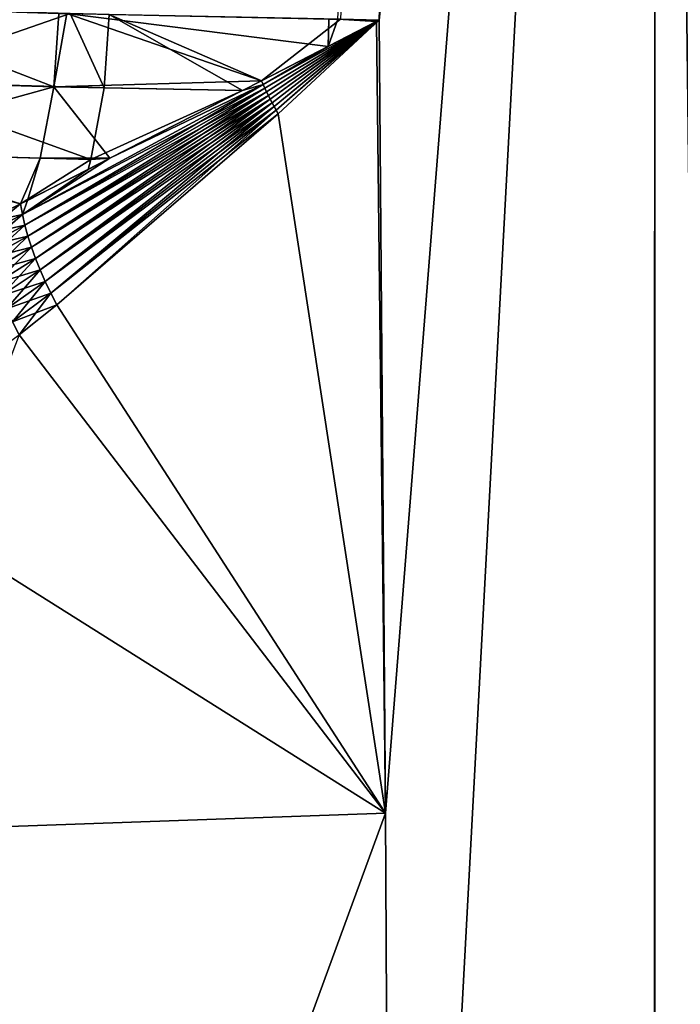
# Model space of a CAD drawing. Extents: x -183 to 183, y -198 to 0.
# Drawn here: x -106 to -103, y -49 to -46 of the extents above; entities that cross this region are included whole.
import ezdxf

# ---------------------------------------------------------------- set-up
doc = ezdxf.new("R2010")
doc.units = 0
doc.layers.add('L1', color=7, linetype='CONTINUOUS')

msp = doc.modelspace()

# ---------------------------------------------------------------- linework, layer by layer
at = {"layer": 'L1', "color": 7}
for points in [[(-104.1145, -37.8, -5.663119), (-104.3681, -46.11571, -5.469927), (-104.4992, -46.11342, -5.361963)], [(-104.3681, -46.11571, 5.469927), (-104.1145, -37.8, 5.663119), (-104.4911, -46.11324, 5.353385)], [(-104.3482, -48.63684, 5.485754), (-103.49, -37.8, 6.045824), (-104.3681, -46.11571, 5.469927)], [(-104.3681, -46.11571, 5.469927), (-103.49, -37.8, 6.045824), (-104.1145, -37.8, 5.663119)], [(-103.49, -37.8, -6.045824), (-104.3482, -48.63664, -5.485753), (-104.3681, -46.11571, -5.469927)], [(-103.49, -37.8, -6.045824), (-104.3681, -46.11571, -5.469927), (-104.1145, -37.8, -5.663119)], [(-103.49, -37.8, 6.045824), (-104.3482, -48.63684, 5.485754), (-104.3235, -53.33507, 5.505241)], [(-104.3235, -53.33487, -5.505241), (-104.3482, -48.63664, -5.485753), (-103.49, -37.8, -6.045824)], [(-103.4977, -66.55473, -6.057847), (-104.3235, -53.33487, -5.505241), (-103.49, -37.8, -6.045824)], [(-103.4957, -66.55483, 6.054538), (-103.49, -37.8, 6.045824), (-104.3235, -53.33507, 5.505241)], [(-103.4977, -66.55473, -6.057847), (-103.49, -37.8, -6.045824), (-102.9751, -66.54112, -6.336329)], [(-103.1455, -66.54526, 6.253462), (-103.49, -37.8, 6.045824), (-103.4957, -66.55483, 6.054538)], [(-102.9751, -66.54112, -6.336329), (-103.49, -37.8, -6.045824), (-103.1779, -37.8, -6.237046)], [(-103.1455, -66.54526, 6.253462), (-103.1779, -37.8, 6.237046), (-103.49, -37.8, 6.045824)], [(-106.0983, -46.30661, -3.473704), (-106.0596, -46.07392, -3.49821), (-105.4021, -46.32752, -4.480219)], [(-106.0596, -46.07392, -3.49821), (-105.3861, -46.09454, -4.470998), (-105.4021, -46.32752, -4.480219)], [(-105.9558, -46.07773, 3.678157), (-105.9731, -46.311, 3.6848), (-105.3503, -46.09495, 4.490535)], [(-105.3503, -46.09495, 4.490535), (-105.9731, -46.311, 3.6848), (-105.2421, -46.33138, 4.666363)], [(-105.4021, -46.32752, -4.480219), (-105.3861, -46.09454, -4.470998), (-105.3601, -46.0951, -4.497305)], [(-104.7415, -46.30858, -5.167707), (-105.4021, -46.32752, -4.480219), (-105.3601, -46.0951, -4.497305)], [(-104.7415, -46.30858, -5.167707), (-105.3601, -46.0951, -4.497305), (-104.5299, -46.1993, -5.339001)], [(-105.3601, -46.0951, -4.497305), (-104.5279, -46.11292, -5.338363), (-104.5299, -46.1993, -5.339001)], [(-105.3503, -46.09495, 4.490535), (-105.2421, -46.33138, 4.666363), (-105.2265, -46.09847, 4.656525)], [(-105.2265, -46.09847, 4.656525), (-105.2421, -46.33138, 4.666363), (-104.802, -46.33952, 5.11689)], [(-105.2265, -46.09847, 4.656525), (-104.7415, -46.30858, 5.167707), (-104.4911, -46.11324, 5.353385)], [(-105.2265, -46.09847, 4.656525), (-104.802, -46.33952, 5.11689), (-104.7415, -46.30858, 5.167707)], [(-104.4911, -46.11324, 5.353385), (-104.7415, -46.30858, 5.167707), (-104.3777, -46.1207, 5.46219)], [(-104.3776, -46.121, 5.462324), (-104.3777, -46.1207, 5.46219), (-104.7415, -46.30858, 5.167707)], [(-104.3776, -46.121, 5.462324), (-104.7415, -46.30858, 5.167707), (-104.7363, -46.32023, 5.17434)], [(-104.3774, -46.12131, 5.462458), (-104.3776, -46.121, 5.462324), (-104.7363, -46.32023, 5.17434)], [(-104.7363, -46.32023, -5.17434), (-104.5299, -46.1993, -5.339001), (-104.3776, -46.121, -5.462324)], [(-104.3776, -46.121, -5.462324), (-104.731, -46.33192, -5.180783), (-104.7363, -46.32023, -5.17434)], [(-104.3774, -46.12131, 5.462458), (-104.7363, -46.32023, 5.17434), (-104.731, -46.33192, 5.180783)], [(-104.3776, -46.121, -5.462324), (-104.3774, -46.12131, -5.462458), (-104.731, -46.33192, -5.180783)], [(-104.731, -46.33192, 5.180783), (-104.3772, -46.12161, 5.462592), (-104.3774, -46.12131, 5.462458)], [(-104.3774, -46.12131, -5.462458), (-104.7256, -46.34362, -5.187032), (-104.731, -46.33192, -5.180783)], [(-104.731, -46.33192, 5.180783), (-104.7256, -46.34362, 5.187032), (-104.3772, -46.12161, 5.462592)], [(-104.3774, -46.12131, -5.462458), (-104.3772, -46.12161, -5.462592), (-104.7256, -46.34362, -5.187032)], [(-104.3771, -46.12191, 5.462725), (-104.3772, -46.12161, 5.462592), (-104.7256, -46.34362, 5.187032)], [(-104.3772, -46.12161, -5.462592), (-104.7199, -46.35535, -5.193087), (-104.7256, -46.34362, -5.187032)], [(-104.3771, -46.12191, 5.462725), (-104.7256, -46.34362, 5.187032), (-104.7199, -46.35535, 5.193087)], [(-104.3771, -46.12191, -5.462725), (-104.7199, -46.35535, -5.193087), (-104.3772, -46.12161, -5.462592)], [(-104.3769, -46.12222, 5.462859), (-104.3771, -46.12191, 5.462725), (-104.7199, -46.35535, 5.193087)], [(-104.7141, -46.3671, -5.198946), (-104.7199, -46.35535, -5.193087), (-104.3771, -46.12191, -5.462725)], [(-104.3769, -46.12222, 5.462859), (-104.7199, -46.35535, 5.193087), (-104.7141, -46.3671, 5.198946)], [(-104.3771, -46.12191, -5.462725), (-104.3769, -46.12222, -5.462859), (-104.7141, -46.3671, -5.198946)], [(-104.3767, -46.12252, 5.462992), (-104.3769, -46.12222, 5.462859), (-104.7141, -46.3671, 5.198946)], [(-104.3769, -46.12222, -5.462859), (-104.7081, -46.37887, -5.204606), (-104.7141, -46.3671, -5.198946)], [(-104.7141, -46.3671, 5.198946), (-104.7081, -46.37887, 5.204606), (-104.3767, -46.12252, 5.462992)], [(-104.3769, -46.12222, -5.462859), (-104.3767, -46.12252, -5.462992), (-104.7081, -46.37887, -5.204606)], [(-104.3767, -46.12252, 5.462992), (-104.7081, -46.37887, 5.204606), (-104.3766, -46.12282, 5.463125)], [(-104.3767, -46.12252, -5.462992), (-104.702, -46.39065, -5.210065), (-104.7081, -46.37887, -5.204606)], [(-104.702, -46.39065, 5.210065), (-104.3766, -46.12282, 5.463125), (-104.7081, -46.37887, 5.204606)], [(-104.3767, -46.12252, -5.462992), (-104.3766, -46.12282, -5.463125), (-104.702, -46.39065, -5.210065)], [(-104.702, -46.39065, 5.210065), (-104.3764, -46.12313, 5.463258), (-104.3766, -46.12282, 5.463125)], [(-104.3766, -46.12282, -5.463125), (-104.6957, -46.40243, -5.215323), (-104.702, -46.39065, -5.210065)], [(-104.6957, -46.40243, 5.215323), (-104.3764, -46.12313, 5.463258), (-104.702, -46.39065, 5.210065)], [(-104.3766, -46.12282, -5.463125), (-104.3764, -46.12313, -5.463258), (-104.6957, -46.40243, -5.215323)], [(-104.6957, -46.40243, 5.215323), (-104.3762, -46.12343, 5.463391), (-104.3764, -46.12313, 5.463258)], [(-104.3764, -46.12313, -5.463258), (-104.6893, -46.41422, -5.220377), (-104.6957, -46.40243, -5.215323)], [(-104.6893, -46.41422, 5.220377), (-104.3762, -46.12343, 5.463391), (-104.6957, -46.40243, 5.215323)], [(-104.3764, -46.12313, -5.463258), (-104.3762, -46.12343, -5.463391), (-104.6893, -46.41422, -5.220377)], [(-104.6893, -46.41422, 5.220377), (-104.3482, -48.63684, 5.485754), (-104.3762, -46.12343, 5.463391)], [(-104.3482, -48.63664, -5.485753), (-104.6893, -46.41422, -5.220377), (-104.3762, -46.12343, -5.463391)], [(-104.5299, -46.1993, -5.339001), (-104.5279, -46.11292, -5.338363), (-104.4992, -46.11342, -5.361963)], [(-104.5299, -46.1993, -5.339001), (-104.4992, -46.11342, -5.361963), (-104.3777, -46.1207, -5.46219)], [(-104.3776, -46.121, -5.462324), (-104.5299, -46.1993, -5.339001), (-104.3777, -46.1207, -5.46219)], [(-104.3777, -46.1207, -5.46219), (-104.4992, -46.11342, -5.361963), (-104.3681, -46.11571, -5.469927)], [(-104.4911, -46.11324, 5.353385), (-104.3777, -46.1207, 5.46219), (-104.3681, -46.11571, 5.469927)], [(-104.3681, -46.11571, 5.469927), (-104.3777, -46.1207, 5.46219), (-104.3776, -46.121, 5.462324)], [(-104.3776, -46.121, -5.462324), (-104.3777, -46.1207, -5.46219), (-104.3681, -46.11571, -5.469927)], [(-104.3681, -46.11571, 5.469927), (-104.3776, -46.121, 5.462324), (-104.3774, -46.12131, 5.462458)], [(-104.3681, -46.11571, -5.469927), (-104.3774, -46.12131, -5.462458), (-104.3776, -46.121, -5.462324)], [(-104.3774, -46.12131, 5.462458), (-104.3772, -46.12161, 5.462592), (-104.3681, -46.11571, 5.469927)], [(-104.3681, -46.11571, -5.469927), (-104.3772, -46.12161, -5.462592), (-104.3774, -46.12131, -5.462458)], [(-104.3681, -46.11571, 5.469927), (-104.3772, -46.12161, 5.462592), (-104.3771, -46.12191, 5.462725)], [(-104.3771, -46.12191, -5.462725), (-104.3772, -46.12161, -5.462592), (-104.3681, -46.11571, -5.469927)], [(-104.3681, -46.11571, 5.469927), (-104.3771, -46.12191, 5.462725), (-104.3769, -46.12222, 5.462859)], [(-104.3681, -46.11571, -5.469927), (-104.3769, -46.12222, -5.462859), (-104.3771, -46.12191, -5.462725)], [(-104.3681, -46.11571, 5.469927), (-104.3769, -46.12222, 5.462859), (-104.3767, -46.12252, 5.462992)], [(-104.3681, -46.11571, -5.469927), (-104.3767, -46.12252, -5.462992), (-104.3769, -46.12222, -5.462859)], [(-104.3767, -46.12252, 5.462992), (-104.3766, -46.12282, 5.463125), (-104.3681, -46.11571, 5.469927)], [(-104.3681, -46.11571, -5.469927), (-104.3766, -46.12282, -5.463125), (-104.3767, -46.12252, -5.462992)], [(-104.3764, -46.12313, 5.463258), (-104.3681, -46.11571, 5.469927), (-104.3766, -46.12282, 5.463125)], [(-104.3681, -46.11571, -5.469927), (-104.3764, -46.12313, -5.463258), (-104.3766, -46.12282, -5.463125)], [(-104.3764, -46.12313, 5.463258), (-104.3762, -46.12343, 5.463391), (-104.3681, -46.11571, 5.469927)], [(-104.3681, -46.11571, -5.469927), (-104.3762, -46.12343, -5.463391), (-104.3764, -46.12313, -5.463258)], [(-104.3762, -46.12343, 5.463391), (-104.3482, -48.63684, 5.485754), (-104.3681, -46.11571, 5.469927)], [(-104.3482, -48.63664, -5.485753), (-104.3762, -46.12343, -5.463391), (-104.3681, -46.11571, -5.469927)], [(-104.7363, -46.32023, -5.17434), (-104.7415, -46.30858, -5.167707), (-104.5299, -46.1993, -5.339001)], [(-106.0983, -46.30661, -3.473704), (-105.4021, -46.32752, -4.480219), (-106.1472, -46.53428, -3.49763)], [(-105.2845, -46.55864, 4.700171), (-105.9731, -46.311, 3.6848), (-106.0211, -46.53859, 3.710464)], [(-105.2845, -46.55864, 4.700171), (-105.2421, -46.33138, 4.666363), (-105.9731, -46.311, 3.6848)], [(-104.7363, -46.32023, 5.17434), (-105.2242, -46.55524, 4.762492), (-105.5018, -46.73345, 4.552592)], [(-104.731, -46.33192, 5.180783), (-104.7363, -46.32023, 5.17434), (-105.5018, -46.73345, 4.552592)], [(-105.2242, -46.55524, -4.762492), (-104.7363, -46.32023, -5.17434), (-105.5018, -46.73345, -4.552592)], [(-104.7363, -46.32023, -5.17434), (-105.4938, -46.76747, -4.579505), (-105.5018, -46.73345, -4.552592)], [(-104.7363, -46.32023, -5.17434), (-104.731, -46.33192, -5.180783), (-105.4938, -46.76747, -4.579505)], [(-104.802, -46.33952, -5.11689), (-105.4021, -46.32752, -4.480219), (-104.7415, -46.30858, -5.167707)], [(-104.7363, -46.32023, 5.17434), (-104.802, -46.33952, 5.11689), (-105.2242, -46.55524, 4.762492)], [(-104.802, -46.33952, -5.11689), (-104.7363, -46.32023, -5.17434), (-105.2242, -46.55524, -4.762492)], [(-104.7415, -46.30858, 5.167707), (-104.802, -46.33952, 5.11689), (-104.7363, -46.32023, 5.17434)], [(-104.802, -46.33952, -5.11689), (-104.7415, -46.30858, -5.167707), (-104.7363, -46.32023, -5.17434)], [(-106.1472, -46.53428, -3.49763), (-105.4021, -46.32752, -4.480219), (-105.4458, -46.55484, -4.512475)], [(-104.731, -46.33192, 5.180783), (-105.5018, -46.73345, 4.552592), (-105.4938, -46.76747, 4.579505)], [(-105.4938, -46.76747, 4.579505), (-104.7256, -46.34362, 5.187032), (-104.731, -46.33192, 5.180783)], [(-104.731, -46.33192, -5.180783), (-105.4841, -46.80228, -4.604825), (-105.4938, -46.76747, -4.579505)], [(-105.4938, -46.76747, 4.579505), (-105.4841, -46.80228, 4.604825), (-104.7256, -46.34362, 5.187032)], [(-104.731, -46.33192, -5.180783), (-104.7256, -46.34362, -5.187032), (-105.4841, -46.80228, -4.604825)], [(-104.7199, -46.35535, 5.193087), (-104.7256, -46.34362, 5.187032), (-105.4841, -46.80228, 4.604825)], [(-104.7256, -46.34362, -5.187032), (-105.4727, -46.83776, -4.628475), (-105.4841, -46.80228, -4.604825)], [(-104.7199, -46.35535, 5.193087), (-105.4841, -46.80228, 4.604825), (-105.4727, -46.83776, 4.628475)], [(-104.7256, -46.34362, -5.187032), (-104.7199, -46.35535, -5.193087), (-105.4727, -46.83776, -4.628475)], [(-104.7141, -46.3671, 5.198946), (-104.7199, -46.35535, 5.193087), (-105.4727, -46.83776, 4.628475)], [(-104.7199, -46.35535, -5.193087), (-105.4598, -46.8738, -4.650382), (-105.4727, -46.83776, -4.628475)], [(-104.7141, -46.3671, -5.198946), (-105.4598, -46.8738, -4.650382), (-104.7199, -46.35535, -5.193087)], [(-105.2242, -46.55524, -4.762492), (-105.4458, -46.55484, -4.512475), (-105.4021, -46.32752, -4.480219)], [(-105.2242, -46.55524, -4.762492), (-105.4021, -46.32752, -4.480219), (-104.802, -46.33952, -5.11689)], [(-104.802, -46.33952, 5.11689), (-105.2421, -46.33138, 4.666363), (-105.2845, -46.55864, 4.700171)], [(-105.2845, -46.55864, 4.700171), (-105.2242, -46.55524, 4.762492), (-104.802, -46.33952, 5.11689)], [(-105.4727, -46.83776, 4.628475), (-105.4598, -46.8738, 4.650382), (-104.7141, -46.3671, 5.198946)], [(-104.7141, -46.3671, 5.198946), (-105.4598, -46.8738, 4.650382), (-104.7081, -46.37887, 5.204606)], [(-105.4453, -46.9103, -4.67048), (-105.4598, -46.8738, -4.650382), (-104.7141, -46.3671, -5.198946)], [(-105.4453, -46.9103, 4.67048), (-104.7081, -46.37887, 5.204606), (-105.4598, -46.8738, 4.650382)], [(-104.7141, -46.3671, -5.198946), (-104.7081, -46.37887, -5.204606), (-105.4453, -46.9103, -4.67048)], [(-105.4453, -46.9103, 4.67048), (-104.702, -46.39065, 5.210065), (-104.7081, -46.37887, 5.204606)], [(-104.7081, -46.37887, -5.204606), (-105.4292, -46.94715, -4.688709), (-105.4453, -46.9103, -4.67048)], [(-104.7081, -46.37887, -5.204606), (-104.702, -46.39065, -5.210065), (-105.4292, -46.94715, -4.688709)], [(-105.4292, -46.94715, 4.688709), (-104.702, -46.39065, 5.210065), (-105.4453, -46.9103, 4.67048)], [(-105.4292, -46.94715, 4.688709), (-104.6957, -46.40243, 5.215323), (-104.702, -46.39065, 5.210065)], [(-104.702, -46.39065, -5.210065), (-105.4117, -46.98423, -4.705011), (-105.4292, -46.94715, -4.688709)], [(-105.4117, -46.98423, 4.705011), (-104.6957, -46.40243, 5.215323), (-105.4292, -46.94715, 4.688709)], [(-104.702, -46.39065, -5.210065), (-104.6957, -46.40243, -5.215323), (-105.4117, -46.98423, -4.705011)], [(-105.4117, -46.98423, 4.705011), (-104.6893, -46.41422, 5.220377), (-104.6957, -46.40243, 5.215323)], [(-104.6957, -46.40243, -5.215323), (-105.3928, -47.02143, -4.719338), (-105.4117, -46.98423, -4.705011)], [(-105.3928, -47.02143, 4.719338), (-104.6893, -46.41422, 5.220377), (-105.4117, -46.98423, 4.705011)], [(-104.6957, -46.40243, -5.215323), (-104.6893, -46.41422, -5.220377), (-105.3928, -47.02143, -4.719338)], [(-104.6893, -46.41422, 5.220377), (-105.3928, -47.02143, 4.719338), (-104.3482, -48.63684, 5.485754)], [(-105.3928, -47.02143, -4.719338), (-104.6893, -46.41422, -5.220377), (-104.3482, -48.63664, -5.485753)], [(-105.6315, -46.76151, -4.418476), (-106.1472, -46.53428, -3.49763), (-105.5082, -46.7003, -4.524166)], [(-106.1472, -46.53428, -3.49763), (-105.4458, -46.55484, -4.512475), (-105.5082, -46.7003, -4.524166)], [(-106.0211, -46.53859, 3.710464), (-105.6315, -46.76151, 4.418476), (-105.5082, -46.7003, 4.524166)], [(-106.0211, -46.53859, 3.710464), (-105.5082, -46.7003, 4.524166), (-105.2845, -46.55864, 4.700171)], [(-105.5082, -46.7003, -4.524166), (-105.4458, -46.55484, -4.512475), (-105.4858, -46.68887, -4.542954)], [(-105.2845, -46.55864, 4.700171), (-105.5082, -46.7003, 4.524166), (-105.2933, -46.5905, 4.704556)], [(-105.5018, -46.73345, 4.552592), (-105.2242, -46.55524, 4.762492), (-105.2933, -46.5905, 4.704556)], [(-105.2242, -46.55524, -4.762492), (-105.5018, -46.73345, -4.552592), (-105.4858, -46.68887, -4.542954)], [(-105.4858, -46.68887, -4.542954), (-105.4458, -46.55484, -4.512475), (-105.2242, -46.55524, -4.762492)], [(-105.2845, -46.55864, 4.700171), (-105.2933, -46.5905, 4.704556), (-105.2242, -46.55524, 4.762492)], [(-105.2933, -46.5905, 4.704556), (-105.5082, -46.7003, 4.524166), (-105.5018, -46.73345, 4.552592)], [(-105.5018, -46.73345, 4.552592), (-105.5082, -46.7003, 4.524166), (-105.6315, -46.76151, 4.418476)], [(-105.5082, -46.7003, -4.524166), (-105.6262, -46.79748, -4.451206), (-105.6315, -46.76151, -4.418476)], [(-105.5082, -46.7003, -4.524166), (-105.5018, -46.73345, -4.552592), (-105.6262, -46.79748, -4.451206)], [(-105.4858, -46.68887, -4.542954), (-105.5018, -46.73345, -4.552592), (-105.5082, -46.7003, -4.524166)], [(-105.5018, -46.73345, 4.552592), (-105.6315, -46.76151, 4.418476), (-105.6262, -46.79748, 4.451206)], [(-105.4938, -46.76747, 4.579505), (-105.5018, -46.73345, 4.552592), (-105.6262, -46.79748, 4.451206)], [(-105.5018, -46.73345, -4.552592), (-105.6189, -46.83466, -4.482145), (-105.6262, -46.79748, -4.451206)], [(-105.5018, -46.73345, -4.552592), (-105.4938, -46.76747, -4.579505), (-105.6189, -46.83466, -4.482145)], [(-105.4938, -46.76747, 4.579505), (-105.6262, -46.79748, 4.451206), (-105.6189, -46.83466, 4.482145)], [(-105.6189, -46.83466, 4.482145), (-105.4841, -46.80228, 4.604825), (-105.4938, -46.76747, 4.579505)], [(-105.4938, -46.76747, -4.579505), (-105.6095, -46.87289, -4.511177), (-105.6189, -46.83466, -4.482145)], [(-105.4938, -46.76747, -4.579505), (-105.4841, -46.80228, -4.604825), (-105.6095, -46.87289, -4.511177)], [(-105.6189, -46.83466, 4.482145), (-105.6095, -46.87289, 4.511177), (-105.4841, -46.80228, 4.604825)], [(-105.4727, -46.83776, 4.628475), (-105.4841, -46.80228, 4.604825), (-105.6095, -46.87289, 4.511177)], [(-105.4841, -46.80228, -4.604825), (-105.5981, -46.91205, -4.538193), (-105.6095, -46.87289, -4.511177)], [(-105.4841, -46.80228, -4.604825), (-105.4727, -46.83776, -4.628475), (-105.5981, -46.91205, -4.538193)], [(-105.6095, -46.87289, 4.511177), (-105.5981, -46.91205, 4.538193), (-105.4727, -46.83776, 4.628475)], [(-105.4727, -46.83776, 4.628475), (-105.5981, -46.91205, 4.538193), (-105.4598, -46.8738, 4.650382)], [(-105.4727, -46.83776, -4.628475), (-105.5847, -46.95198, -4.563092), (-105.5981, -46.91205, -4.538193)], [(-105.4727, -46.83776, -4.628475), (-105.4598, -46.8738, -4.650382), (-105.5847, -46.95198, -4.563092)], [(-105.5847, -46.95198, 4.563092), (-105.4598, -46.8738, 4.650382), (-105.5981, -46.91205, 4.538193)], [(-105.5847, -46.95198, 4.563092), (-105.4453, -46.9103, 4.67048), (-105.4598, -46.8738, 4.650382)], [(-105.4598, -46.8738, -4.650382), (-105.5694, -46.99253, -4.585781), (-105.5847, -46.95198, -4.563092)], [(-105.4453, -46.9103, -4.67048), (-105.5694, -46.99253, -4.585781), (-105.4598, -46.8738, -4.650382)], [(-105.5694, -46.99253, 4.585781), (-105.4453, -46.9103, 4.67048), (-105.5847, -46.95198, 4.563092)], [(-105.5694, -46.99253, 4.585781), (-105.4292, -46.94715, 4.688709), (-105.4453, -46.9103, 4.67048)], [(-105.5523, -47.03356, -4.606175), (-105.5694, -46.99253, -4.585781), (-105.4453, -46.9103, -4.67048)], [(-105.4453, -46.9103, -4.67048), (-105.4292, -46.94715, -4.688709), (-105.5523, -47.03356, -4.606175)], [(-105.5523, -47.03356, 4.606175), (-105.4292, -46.94715, 4.688709), (-105.5694, -46.99253, 4.585781)], [(-105.5523, -47.03356, 4.606175), (-105.4117, -46.98423, 4.705011), (-105.4292, -46.94715, 4.688709)], [(-105.4292, -46.94715, -4.688709), (-105.5333, -47.07491, -4.624198), (-105.5523, -47.03356, -4.606175)], [(-105.4292, -46.94715, -4.688709), (-105.4117, -46.98423, -4.705011), (-105.5333, -47.07491, -4.624198)], [(-105.5333, -47.07491, 4.624198), (-105.4117, -46.98423, 4.705011), (-105.5523, -47.03356, 4.606175)], [(-105.5333, -47.07491, 4.624198), (-105.3928, -47.02143, 4.719338), (-105.4117, -46.98423, 4.705011)], [(-105.4117, -46.98423, -4.705011), (-105.5126, -47.11641, -4.639783), (-105.5333, -47.07491, -4.624198)], [(-105.4117, -46.98423, -4.705011), (-105.3928, -47.02143, -4.719338), (-105.5126, -47.11641, -4.639783)], [(-105.5126, -47.11641, 4.639783), (-105.3928, -47.02143, 4.719338), (-105.5333, -47.07491, 4.624198)], [(-104.3482, -48.63684, 5.485754), (-105.3928, -47.02143, 4.719338), (-105.5126, -47.11641, 4.639783)], [(-104.3482, -48.63664, -5.485753), (-105.5126, -47.11641, -4.639783), (-105.3928, -47.02143, -4.719338)], [(-104.3482, -48.63684, 5.485754), (-105.5126, -47.11641, 4.639783), (-106.1129, -48.69943, 4.270216)], [(-104.3482, -48.63664, -5.485753), (-106.0967, -47.53615, -4.274291), (-105.5126, -47.11641, -4.639783)], [(-106.1129, -48.69923, -4.270214), (-106.0967, -47.53615, -4.274291), (-104.3482, -48.63664, -5.485753)], [(-104.3235, -53.33487, -5.505241), (-106.1129, -48.69923, -4.270214), (-104.3482, -48.63664, -5.485753)], [(-106.0814, -53.36628, 4.304773), (-104.3482, -48.63684, 5.485754), (-106.1129, -48.69943, 4.270216)], [(-104.3235, -53.33507, 5.505241), (-104.3482, -48.63684, 5.485754), (-106.0814, -53.36628, 4.304773)], [(-106.0814, -53.36608, -4.304772), (-106.1129, -48.69923, -4.270214), (-104.3235, -53.33487, -5.505241)]]:
    msp.add_3dface(points, dxfattribs=at)

doc.saveas('drawing.dxf')
